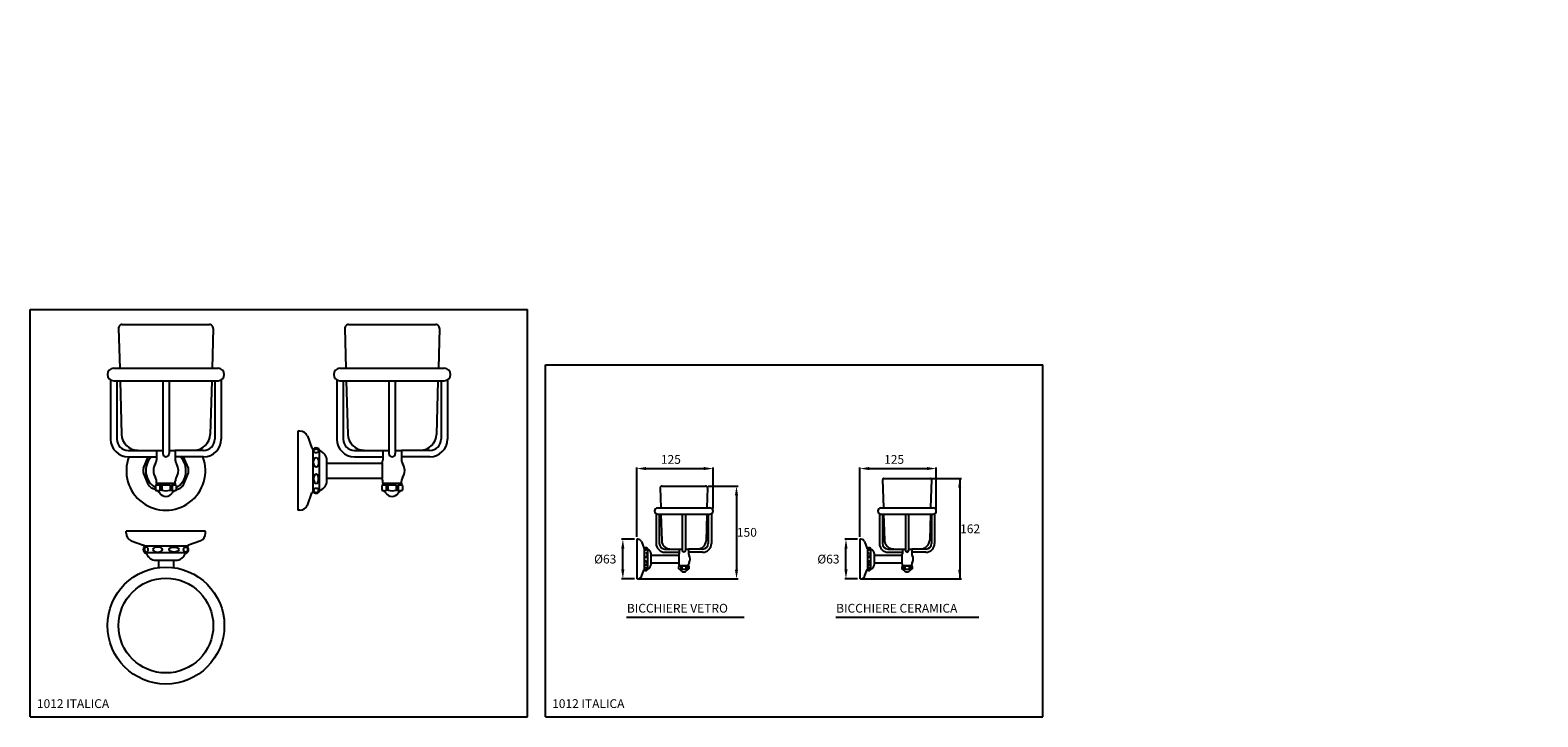
# Model space of a CAD drawing. Extents: x 12 to 3471, y 10 to 1436.
import ezdxf

# ---------------------------------------------------------------- set-up
doc = ezdxf.new("R2010")
doc.units = 0
doc.header["$LTSCALE"] = 10
doc.header["$PDMODE"] = 3
doc.header["$PDSIZE"] = 2
doc.linetypes.add('CONTINUA', pattern=[0])
doc.layers.get('DEFPOINTS').update_dxf_attribs({"linetype": 'CONTINUA'})
for name, color, linetype in [('DISEGNO', 3, 'CONTINUA'), ('M', 6, 'CONTINUA'), ('MAGENTA', 6, 'CONTINUA'), ('QUOTE', 4, 'CONTINUA')]:
    doc.layers.add(name, color=color, linetype=linetype)
doc.styles.add('ROMAND', font='romand')

msp = doc.modelspace()

# ---------------------------------------------------------------- linework, layer by layer
at = {"layer": 'DEFPOINTS', "color": 0, "linetype": 'BYBLOCK'}
for p in [(494.7, 207.8), (555.5, 207.8), (672.4, 207.8), (733.2, 207.8)]:
    msp.add_point(p, dxfattribs=at)
at = {"layer": 'DISEGNO'}
msp.add_lwpolyline([(1212.1, 556.1)], dxfattribs=at)
for centre, major_axis, ratio in [((502, 143.2), (-1, 0), 0.793125), ((679.7, 143.2), (-1, 0), 0.793125), ((502, 138.6), (0, 1.92), 0.521219), ((679.7, 138.6), (0, 1.92), 0.521219)]:
    msp.add_ellipse(centre, major_axis=major_axis, ratio=ratio, dxfattribs=at)
at = {"layer": 'DISEGNO', "extrusion": (0, 0, -1)}
for centre, major_axis, ratio in [((502, 132.1), (0, -1.92), 0.521219), ((679.7, 132.1), (0, -1.92), 0.521219), ((502, 127.5), (-1, 0), 0.793125), ((679.7, 127.5), (-1, 0), 0.793125)]:
    msp.add_ellipse(centre, major_axis=major_axis, ratio=ratio, dxfattribs=at)
at = {"layer": 'M'}
for p, q in [((690.5, 198.7), (691.1, 176.1)), ((691.3, 199.4), (728.6, 199.4)), ((729.3, 198.7), (728.7, 176.1)), ((691.3, 171.1), (691.9, 150.7)), ((728.5, 171.1), (728, 150.7))]:
    msp.add_line(p, q, dxfattribs=at)
for centre, radius, start, end in [((691.3, 198.7), 0.75, 90, 181.6138), ((728.6, 198.7), 0.75, 358.3862, 90), ((699.4, 150.9), 7.5, 181.6132, 270), ((720.5, 150.9), 7.5, 270, 358.3868)]:
    msp.add_arc(centre, radius, start, end, dxfattribs=at)
at = {"layer": 'MAGENTA'}
for p, q in [((82.2, 318.8), (83.1, 287.2)), ((85.2, 321.9), (154.6, 321.9)), ((157.6, 318.8), (156.7, 287.2)), ((262.3, 318.8), (263.2, 287.2)), ((265.3, 321.9), (334.7, 321.9)), ((337.7, 318.8), (336.8, 287.2)), ((75.9, 277.9), (75.9, 230.7)), ((78.4, 287.2), (161.4, 287.2)), ((78.4, 277.2), (161.4, 277.2)), ((80.9, 277.2), (80.9, 230.7)), ((83.4, 277.2), (84.6, 234.5)), ((117.4, 277.2), (117.4, 219.2)), ((122.4, 277.2), (122.4, 219.2)), ((156.4, 277.2), (155.2, 234.5)), ((158.9, 277.2), (158.9, 230.7)), ((163.9, 277.9), (163.9, 230.7)), ((256, 277.9), (256, 230.7)), ((258.5, 287.2), (341.5, 287.2)), ((258.5, 277.2), (341.5, 277.2)), ((261, 277.2), (261, 230.7)), ((263.5, 277.2), (264.7, 234.5)), ((297.5, 277.2), (297.5, 219.2)), ((302.5, 277.2), (302.5, 219.2)), ((336.5, 277.2), (335.3, 234.5)), ((339, 277.2), (339, 230.7)), ((344, 277.9), (344, 230.7)), ((225, 237.2), (225, 174.2)), ((226.6, 237.2), (225, 237.2)), ((232.5, 233.5), (236.1, 223.5)), ((89.9, 221.7), (117.4, 221.7)), ((89.9, 216.7), (112.4, 216.7)), ((102, 207.6), (105.8, 216.7)), ((112.4, 221.7), (112.4, 215.7)), ((122.4, 221.7), (127.4, 221.7)), ((127.4, 221.7), (127.4, 215.7)), ((149.9, 221.7), (127.4, 221.7)), ((149.9, 216.7), (127.4, 216.7)), ((137.8, 207.6), (134, 216.7)), ((237, 222.9), (237, 188.5)), ((242, 222.4), (242, 189)), ((270, 221.7), (297.5, 221.7)), ((270, 216.7), (292.5, 216.7)), ((292.5, 221.7), (292.5, 215.7)), ((302.5, 221.7), (307.5, 221.7)), ((330, 221.7), (307.5, 221.7)), ((307.5, 221.7), (307.5, 215.7)), ((330, 216.7), (307.5, 216.7)), ((112.4, 215.7), (112.4, 214)), ((127.4, 215.7), (127.4, 214)), ((248, 197.7), (248, 213.7)), ((248, 211.7), (292, 211.7)), ((292, 211.8), (292, 199.6)), ((292.5, 215.7), (292.5, 214)), ((307.5, 215.7), (307.5, 214)), ((106, 194.4), (102, 203.9)), ((111.7, 193.8), (111.7, 190.2)), ((112.4, 195.7), (112.4, 197.4)), ((112.4, 195.7), (127.4, 195.7)), ((112.4, 195.7), (116.9, 195.7)), ((112.4, 195.7), (112.4, 194.2)), ((114.4, 194.2), (112.4, 194.2)), ((112.9, 195.7), (116.9, 195.7)), ((116.6, 193.8), (115.1, 193.8)), ((115.1, 193.8), (115.1, 190.2)), ((116.6, 193.8), (116.6, 190.2)), ((123.2, 193.8), (124.8, 193.8)), ((123.2, 193.8), (123.2, 190.2)), ((124.8, 193.8), (124.8, 190.2)), ((127.4, 194.2), (125.5, 194.2)), ((127.4, 195.7), (127.4, 197.4)), ((127.4, 195.7), (127.4, 194.2)), ((128.1, 193.8), (128.1, 190.2)), ((133.9, 194.4), (137.8, 203.9)), ((248, 199.7), (292, 199.7)), ((291.8, 193.8), (291.8, 190.2)), ((292.5, 195.7), (292.5, 197.4)), ((292.5, 195.7), (297, 195.7)), ((292.5, 195.7), (307.5, 195.7)), ((292.5, 195.7), (292.5, 194.2)), ((294.5, 194.2), (292.5, 194.2)), ((293, 195.7), (297, 195.7)), ((296.7, 193.8), (295.2, 193.8)), ((295.2, 193.8), (295.2, 190.2)), ((296.7, 193.8), (296.7, 190.2)), ((303.3, 193.8), (304.8, 193.8)), ((303.3, 193.8), (303.3, 190.2)), ((304.8, 193.8), (304.8, 190.2)), ((307.5, 194.2), (305.5, 194.2)), ((307.5, 195.7), (307.5, 197.4)), ((307.5, 195.7), (307.5, 194.2)), ((308.2, 193.8), (308.2, 190.2)), ((514.9, 193.4), (549.6, 193.4)), ((111.7, 190.4), (108.6, 191.7)), ((116.6, 190.2), (115.1, 190.2)), ((123.2, 190.2), (124.8, 190.2)), ((128.1, 190.4), (131.3, 191.7)), ((232.5, 178), (236.1, 187.9)), ((296.7, 190.2), (295.2, 190.2)), ((303.3, 190.2), (304.8, 190.2)), ((513.4, 191.9), (513.8, 176.1)), ((551.1, 191.9), (550.6, 176.1)), ((226.6, 174.2), (225, 174.2)), ((510.2, 171.4), (510.2, 147.8)), ((511.5, 176.1), (553, 176.1)), ((511.5, 171.1), (553, 171.1)), ((512.7, 171.1), (512.7, 147.8)), ((514, 171.1), (514.6, 149.7)), ((531, 171.1), (531, 142.1)), ((533.5, 171.1), (533.5, 142.1)), ((550.5, 171.1), (549.9, 149.7)), ((551.7, 171.1), (551.7, 147.8)), ((554.2, 171.4), (554.2, 147.8)), ((687.9, 171.4), (687.9, 147.8)), ((689.2, 176.1), (730.7, 176.1)), ((689.2, 171.1), (730.7, 171.1)), ((690.4, 171.1), (690.4, 147.8)), ((708.7, 171.1), (708.7, 142.1)), ((711.2, 171.1), (711.2, 142.1)), ((729.4, 171.1), (729.4, 147.8)), ((731.9, 171.4), (731.9, 147.8)), ((151.4, 157.4), (88.4, 157.4)), ((88.4, 155.8), (88.4, 157.4)), ((151.4, 155.8), (151.4, 157.4)), ((92.2, 149.9), (102.1, 146.3)), ((137.1, 145.5), (102.8, 145.5)), ((147.7, 149.9), (137.8, 146.3)), ((494.7, 151.1), (494.7, 119.6)), ((495.5, 151.1), (494.7, 151.1)), ((498.5, 149.2), (500.3, 144.3)), ((672.4, 151.1), (672.4, 119.6)), ((673.2, 151.1), (672.4, 151.1)), ((676.2, 149.2), (678, 144.3)), ((136.6, 140.4), (103.2, 140.4)), ((111.9, 134.4), (127.9, 134.4)), ((113.9, 134.4), (113.9, 128.5)), ((125.9, 134.4), (125.9, 128.5)), ((500.7, 143.9), (500.7, 126.8)), ((503.2, 143.7), (503.2, 127)), ((506.2, 131.3), (506.2, 139.3)), ((506.2, 138.3), (528.2, 138.3)), ((506.2, 132.3), (528.2, 132.3)), ((517.2, 143.3), (531, 143.3)), ((517.2, 140.8), (528.5, 140.8)), ((528.2, 138.4), (528.2, 132.3)), ((528.5, 143.3), (528.5, 140.3)), ((528.5, 140.3), (528.5, 139.5)), ((533.5, 143.3), (536, 143.3)), ((547.2, 143.3), (536, 143.3)), ((536, 143.3), (536, 140.3)), ((547.2, 140.8), (536, 140.8)), ((536, 140.3), (536, 139.5)), ((678.4, 143.9), (678.4, 126.8)), ((680.9, 143.7), (680.9, 127)), ((683.9, 131.3), (683.9, 139.3)), ((683.9, 138.3), (705.9, 138.3)), ((683.9, 132.3), (705.9, 132.3)), ((694.9, 143.3), (708.7, 143.3)), ((694.9, 140.8), (706.2, 140.8)), ((705.9, 138.4), (705.9, 132.3)), ((706.2, 143.3), (706.2, 140.3)), ((706.2, 140.3), (706.2, 139.5)), ((711.2, 143.3), (713.7, 143.3)), ((724.9, 143.3), (713.7, 143.3)), ((713.7, 143.3), (713.7, 140.3)), ((724.9, 140.8), (713.7, 140.8)), ((713.7, 140.3), (713.7, 139.5)), ((498.5, 121.5), (500.3, 126.4)), ((528.1, 129.4), (528.1, 127.6)), ((528.5, 130.3), (528.5, 131.2)), ((528.5, 130.3), (536, 130.3)), ((528.5, 130.3), (530.7, 130.3)), ((528.5, 130.3), (528.5, 129.6)), ((529.5, 129.6), (528.5, 129.6)), ((528.7, 130.3), (530.7, 130.3)), ((529.8, 129.4), (529.8, 127.6)), ((530.6, 129.4), (529.8, 129.4)), ((530.6, 127.6), (529.8, 127.6)), ((530.6, 129.4), (530.6, 127.6)), ((533.9, 129.4), (533.9, 127.6)), ((533.9, 129.4), (534.6, 129.4)), ((533.9, 127.6), (534.6, 127.6)), ((534.6, 129.4), (534.6, 127.6)), ((536, 129.6), (535, 129.6)), ((536, 130.3), (536, 131.2)), ((536, 130.3), (536, 129.6)), ((536.3, 129.4), (536.3, 127.6)), ((676.2, 121.5), (678, 126.4)), ((705.8, 129.4), (705.8, 127.6)), ((706.2, 130.3), (706.2, 131.2)), ((706.2, 130.3), (713.7, 130.3)), ((706.2, 130.3), (708.4, 130.3)), ((706.2, 130.3), (706.2, 129.6)), ((707.1, 129.6), (706.2, 129.6)), ((706.4, 130.3), (708.4, 130.3)), ((708.3, 129.4), (707.5, 129.4)), ((707.5, 129.4), (707.5, 127.6)), ((708.3, 127.6), (707.5, 127.6)), ((708.3, 129.4), (708.3, 127.6)), ((711.6, 129.4), (712.3, 129.4)), ((711.6, 129.4), (711.6, 127.6)), ((711.6, 127.6), (712.3, 127.6)), ((712.3, 129.4), (712.3, 127.6)), ((713.7, 129.6), (712.7, 129.6)), ((713.7, 130.3), (713.7, 131.2)), ((713.7, 130.3), (713.7, 129.6)), ((714, 129.4), (714, 127.6)), ((495.5, 119.6), (494.7, 119.6)), ((673.2, 119.6), (672.4, 119.6))]:
    msp.add_line(p, q, dxfattribs=at)
for radius in [46.5, 37.7]:
    msp.add_circle((119.9, 82.4), radius, dxfattribs=at)
for centre, radius, start, end in [((85.2, 318.9), 3, 90, 181.6132), ((154.6, 318.9), 3, 358.3868, 90), ((265.3, 318.9), 3, 90, 181.6132), ((334.7, 318.9), 3, 358.3868, 90), ((78.4, 282.2), 5, 90, 270), ((161.4, 282.2), 5, 270, 90), ((258.5, 282.2), 5, 90, 270), ((341.5, 282.2), 5, 270, 90), ((89.9, 230.7), 14, 180, 270), ((89.9, 230.7), 9, 180, 270), ((97.6, 234.9), 13, 181.6132, 270), ((142.2, 234.9), 13, 270, 358.3868), ((149.9, 230.7), 9, 270, 0), ((149.9, 230.7), 14, 270, 0), ((226.6, 230.7), 6.5, 25, 90), ((270, 230.7), 14, 180, 270), ((270, 230.7), 9, 180, 270), ((277.7, 234.9), 13, 181.6132, 270), ((322.3, 234.9), 13, 270, 358.3868), ((330, 230.7), 14, 270, 0), ((330, 230.7), 9, 270, 0), ((119.9, 205.7), 31.5, 159.5612, 20.4388), ((119.9, 205.7), 16, 136.648, 239.2203), ((119.9, 219.2), 2.5, 180, 0), ((119.9, 205.7), 16, 300.7797, 43.352), ((237.1, 223.9), 1, 200, 307.7298), ((239.5, 220.7), 3, 20.3778, 127.7298), ((243.3, 222.1), 1, 200.3778, 248.8338), ((240, 213.7), 8, 0, 68.8338), ((300, 219.2), 2.5, 180, 0), ((119.9, 205.7), 18, 174.0978, 185.9022), ((119.9, 205.7), 10, 146.4423, 213.5577), ((107.4, 214), 5, 326.4423, 359.9999), ((132.4, 214), 5, 180.0001, 213.5577), ((119.9, 205.7), 10, 326.4423, 33.5577), ((119.9, 205.7), 18, 354.0978, 5.9022), ((287.5, 214), 5, 334.1402, 359.9999), ((312.5, 214), 5, 180.0001, 213.5577), ((300, 205.7), 10, 326.4423, 33.5577), ((119.9, 205.7), 18, 219.0978, 230.9022), ((107.4, 197.4), 5, 0.0001, 33.5577), ((113.4, 191.7), 2.69, 111.3684, 128.6316), ((113.4, 191.7), 2.69, 51.3684, 68.6316), ((119.9, 180.4), 13.8, 76.0988, 103.9012), ((126.4, 191.7), 2.69, 111.3684, 128.6316), ((132.4, 197.4), 5, 146.4423, 179.9999), ((126.4, 191.7), 2.69, 51.3684, 68.6316), ((119.9, 205.7), 18, 309.0978, 320.9022), ((240, 197.7), 8, 291.1662, 0), ((293.5, 191.7), 2.69, 111.3684, 128.6316), ((287.5, 197.4), 5, 0.0001, 25.8598), ((293.5, 191.7), 2.69, 51.3684, 68.6316), ((300, 180.4), 13.8, 76.0988, 103.9012), ((306.5, 191.7), 2.69, 111.3684, 128.6316), ((312.5, 197.4), 5, 146.4423, 179.9999), ((306.5, 191.7), 2.69, 51.3684, 68.6316), ((514.9, 191.9), 1.5, 90, 181.6132), ((549.6, 191.9), 1.5, 358.3868, 90), ((113.4, 192.6), 2.9, 234.6363, 305.3637), ((110.1, 184.3), 6, 35.1182, 68.2704), ((119.9, 191.2), 6, 215.1182, 324.8818), ((119.9, 200.2), 10.5, 251.6364, 288.3636), ((126.4, 192.6), 2.9, 234.6363, 305.3637), ((129.7, 184.3), 6, 111.7296, 144.8818), ((237.1, 187.5), 1, 52.2702, 160), ((239.5, 190.7), 3, 232.2702, 339.6222), ((243.3, 189.3), 1, 111.1662, 159.6222), ((293.5, 192.6), 2.9, 234.6363, 305.3637), ((290.2, 184.3), 6, 35.1182, 68.2704), ((300, 191.2), 6, 215.1182, 324.8818), ((300, 200.2), 10.5, 251.6364, 288.3636), ((306.5, 192.6), 2.9, 234.6363, 305.3637), ((309.8, 184.3), 6, 111.7296, 144.8818), ((226.6, 180.7), 6.5, 270, 335), ((511.5, 173.6), 2.5, 90, 270), ((553, 173.6), 2.5, 270, 90), ((689.2, 173.6), 2.5, 90, 270), ((730.7, 173.6), 2.5, 270, 90), ((94.9, 155.8), 6.5, 180, 245), ((104.9, 142.9), 3, 142.2702, 249.6222), ((101.8, 145.4), 1, 322.2702, 70), ((134.9, 142.9), 3, 290.3778, 37.7298), ((138.1, 145.4), 1, 110, 217.7298), ((144.9, 155.8), 6.5, 295, 0), ((495.5, 147.8), 3.25, 25, 90), ((500.8, 144.4), 0.5, 200, 307.7298), ((502, 142.8), 1.5, 20.3778, 127.7298), ((517.2, 147.8), 7, 180, 270), ((517.2, 147.8), 4.5, 180, 270), ((521.1, 149.9), 6.5, 181.6132, 270), ((543.4, 149.9), 6.5, 270, 358.3868), ((547.2, 147.8), 4.5, 270, 0), ((547.2, 147.8), 7, 270, 0), ((673.2, 147.8), 3.25, 25, 90), ((678.4, 144.4), 0.5, 200, 307.7298), ((679.7, 142.8), 1.5, 20.3778, 127.7298), ((694.9, 147.8), 7, 180, 270), ((694.9, 147.8), 4.5, 180, 270), ((724.9, 147.8), 4.5, 270, 0), ((724.9, 147.8), 7, 270, 0), ((103.5, 139.2), 1, 21.1662, 69.6222), ((111.9, 142.4), 8, 201.1662, 270), ((127.9, 142.4), 8, 270, 338.8338), ((136.3, 139.2), 1, 110.3778, 158.8338), ((503.9, 143.5), 0.5, 200.3778, 248.8338), ((502.2, 139.3), 4, 0, 68.8338), ((526, 139.5), 2.5, 334.1402, 359.9999), ((526, 131.2), 2.5, 0.0001, 25.8598), ((532.2, 142.1), 1.25, 180, 0), ((538.5, 139.5), 2.5, 180.0001, 213.5577), ((538.5, 131.2), 2.5, 146.4423, 179.9999), ((532.2, 135.3), 5, 326.4423, 33.5577), ((681.5, 143.5), 0.5, 200.3778, 248.8338), ((679.9, 139.3), 4, 0, 68.8338), ((703.7, 139.5), 2.5, 334.1402, 359.9999), ((703.7, 131.2), 2.5, 0.0001, 25.8598), ((709.9, 142.1), 1.25, 180, 0), ((716.2, 139.5), 2.5, 180.0001, 213.5577), ((716.2, 131.2), 2.5, 146.4423, 179.9999), ((709.9, 135.3), 5, 326.4423, 33.5577), ((495.5, 122.8), 3.25, 270, 335), ((500.8, 126.3), 0.5, 52.2702, 160), ((502, 127.8), 1.5, 232.2702, 339.6222), ((503.9, 127.1), 0.5, 111.1662, 159.6222), ((502.2, 131.3), 4, 291.1662, 0), ((529, 128.3), 1.35, 111.3684, 128.6316), ((529, 128.8), 1.45, 234.6363, 305.3637), ((527.3, 124.6), 3, 35.1182, 68.2704), ((529, 128.3), 1.35, 51.3684, 68.6316), ((532.2, 128.1), 3, 215.1182, 324.8818), ((532.2, 122.7), 6.9, 76.0988, 103.9012), ((532.2, 132.6), 5.26, 251.6364, 288.3636), ((535.5, 128.3), 1.35, 111.3684, 128.6316), ((535.5, 128.8), 1.45, 234.6363, 305.3637), ((537.1, 124.6), 3, 111.7296, 144.8818), ((535.5, 128.3), 1.35, 51.3684, 68.6316), ((673.2, 122.8), 3.25, 270, 335), ((678.4, 126.3), 0.5, 52.2702, 160), ((679.7, 127.8), 1.5, 232.2702, 339.6222), ((681.5, 127.1), 0.5, 111.1662, 159.6222), ((679.9, 131.3), 4, 291.1662, 0), ((706.7, 128.3), 1.35, 111.3684, 128.6316), ((706.7, 128.8), 1.45, 234.6363, 305.3637), ((705, 124.6), 3, 35.1182, 68.2704), ((706.7, 128.3), 1.35, 51.3684, 68.6316), ((709.9, 128.1), 3, 215.1182, 324.8818), ((709.9, 122.7), 6.9, 76.0988, 103.9012), ((709.9, 132.6), 5.26, 251.6364, 288.3636), ((713.2, 128.3), 1.35, 111.3684, 128.6316), ((713.2, 128.8), 1.45, 234.6363, 305.3637), ((714.8, 124.6), 3, 111.7296, 144.8818), ((713.2, 128.3), 1.35, 51.3684, 68.6316)]:
    msp.add_arc(centre, radius, start, end, dxfattribs=at)
for centre, major_axis, ratio in [((239.5, 221.4), (-2, 0), 0.793125), ((239.5, 212.2), (0, 3.84), 0.521219), ((126.4, 142.9), (3.84, 0), 0.521219), ((135.6, 142.9), (0, 2), 0.793125)]:
    msp.add_ellipse(centre, major_axis=major_axis, ratio=ratio, dxfattribs=at)
at = {"layer": 'MAGENTA', "extrusion": (0, 0, -1)}
for centre, major_axis, ratio in [((239.5, 199.2), (0, -3.84), 0.521219), ((239.5, 190), (-2, 0), 0.793125), ((104.2, 142.9), (0, 2), 0.793125), ((113.4, 142.9), (-3.84, 0), 0.521219)]:
    msp.add_ellipse(centre, major_axis=major_axis, ratio=ratio, dxfattribs=at)
at = {"layer": 'QUOTE'}
for p, q in [((11.8, 9.8), (11.8, 333.9)), ((11.8, 333.9), (407.8, 333.9)), ((407.8, 9.8), (407.8, 333.9)), ((422, 289.8), (818, 289.8)), ((422, 9.8), (422, 289.8)), ((818, 9.8), (818, 289.8)), ((494.7, 152.9), (494.7, 208.3)), ((501.5, 207.3), (548.7, 207.3)), ((555.5, 175.6), (555.5, 208.3)), ((672.4, 152.9), (672.4, 208.3)), ((679.2, 207.3), (726.4, 207.3)), ((733.2, 175.6), (733.2, 208.3)), ((551.6, 193.4), (575.6, 193.4)), ((729.3, 199.4), (753.3, 199.4)), ((751.9, 199.4), (751.9, 119.6)), ((574.2, 186.7), (574.2, 126.3)), ((492.9, 151.1), (482.6, 151.1)), ((483.7, 126.3), (483.7, 144.3)), ((670.6, 151.1), (660.3, 151.1)), ((661.3, 126.3), (661.3, 144.3)), ((492.9, 119.6), (482.6, 119.6)), ((496.7, 119.6), (575.6, 119.6)), ((670.6, 119.6), (660.3, 119.6)), ((674.4, 119.6), (753.3, 119.6)), ((486.5, 89), (580.4, 89)), ((653.2, 89), (767.1, 89)), ((11.8, 9.8), (407.8, 9.8)), ((422, 9.8), (818, 9.8))]:
    msp.add_line(p, q, dxfattribs=at)
for points in [[(502.2, 206.1), (502.2, 208.6), (494.7, 207.3)], [(548.1, 206.1), (548.1, 208.6), (555.5, 207.3)], [(679.8, 206.1), (679.8, 208.6), (672.4, 207.3)], [(725.7, 206.1), (725.7, 208.6), (733.2, 207.3)], [(575.4, 186), (572.9, 186), (574.2, 193.4)], [(753.1, 192), (750.6, 192), (751.9, 199.4)], [(484.9, 143.6), (482.4, 143.6), (483.7, 151.1)], [(662.6, 143.6), (660.1, 143.6), (661.3, 151.1)], [(484.9, 127.1), (482.4, 127.1), (483.7, 119.6)], [(575.4, 127), (572.9, 127), (574.2, 119.6)], [(662.6, 127.1), (660.1, 127.1), (661.3, 119.6)], [(753.1, 127), (750.6, 127), (751.9, 119.6)]]:
    msp.add_solid(points, dxfattribs=at)

# ---------------------------------------------------------------- texts
at = {"layer": 'DISEGNO', "style": 'ROMAND'}
for s, p in [('125', (514, 211.1)), ('125', (691.7, 211.1)), ('150', (574.5, 153.1)), ('162', (752.2, 155.9)), ('%%c63', (460.8, 131.8)), ('%%c63', (638.5, 131.8)), ('BICCHIERE VETRO', (486.9, 92.7)), ('BICCHIERE CERAMICA', (653.5, 92.7)), ('1012 ITALICA', (17.2, 16.8)), ('1012 ITALICA', (427.4, 16.8))]:
    msp.add_text(s, height=7, dxfattribs=at).set_placement(p)

doc.saveas('drawing.dxf')
